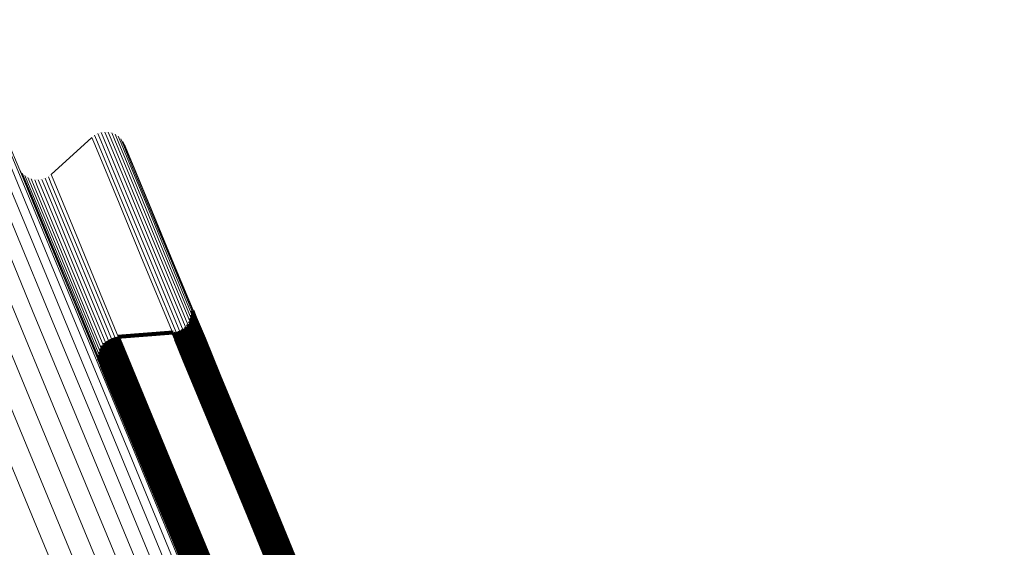
# Model space of a CAD drawing. Units: metres. Extents: x 0.181 to 0.396, y 0.639 to 1.055.
# Drawn here: x 0.237 to 0.263, y 1.041 to 1.055 of the extents above; entities that cross this region are included whole.
import ezdxf

# ---------------------------------------------------------------- set-up
doc = ezdxf.new("R2010")
doc.units = ezdxf.units.M
doc.linetypes.add('AUSGEZOGEN', pattern=[0])
doc.linetypes.add('VERDECKT2_S2', pattern=[0.036, 0.02, -0.016])
doc.layers.add('Standard', color=7, linetype='AUSGEZOGEN', lineweight=13)

msp = doc.modelspace()

# ---------------------------------------------------------------- linework, layer by layer
at = {"layer": 'Standard', "color": 7, "linetype": 'AUSGEZOGEN', "lineweight": 13, "transparency": 33554687}
for p, q in [((0.239399, 1.052211), (0.239399, 1.052211)), ((0.239399, 1.052211), (0.239399, 1.052211)), ((0.239494, 1.052215), (0.239494, 1.052215)), ((0.239494, 1.052215), (0.239494, 1.052215)), ((0.239588, 1.052202), (0.239588, 1.052202)), ((0.239588, 1.052202), (0.239588, 1.052202)), ((0.239102, 1.052075), (0.238022, 1.051087)), ((0.239102, 1.052075), (0.238022, 1.051087)), ((0.23914, 1.052103), (0.23914, 1.052103)), ((0.23914, 1.052103), (0.23914, 1.052103)), ((0.23922, 1.052154), (0.23922, 1.052154)), ((0.23922, 1.052154), (0.23922, 1.052154)), ((0.239307, 1.05219), (0.239307, 1.05219)), ((0.239307, 1.05219), (0.239307, 1.05219)), ((0.239678, 1.052174), (0.239678, 1.052174)), ((0.239678, 1.052174), (0.239678, 1.052174)), ((0.239762, 1.05213), (0.239762, 1.05213)), ((0.239762, 1.05213), (0.239762, 1.05213)), ((0.239837, 1.052072), (0.239837, 1.052072)), ((0.239837, 1.052072), (0.239837, 1.052072)), ((0.239901, 1.052003), (0.239901, 1.052003)), ((0.239901, 1.052003), (0.239901, 1.052003)), ((0.239952, 1.051923), (0.239952, 1.051923)), ((0.239952, 1.051923), (0.239952, 1.051923)), ((0.237223, 1.051159), (0.237223, 1.051159)), ((0.237223, 1.051159), (0.237223, 1.051159)), ((0.237287, 1.051089), (0.237287, 1.051089)), ((0.237287, 1.051089), (0.237287, 1.051089)), ((0.237362, 1.051032), (0.237362, 1.051032)), ((0.237362, 1.051032), (0.237362, 1.051032)), ((0.237446, 1.050988), (0.237446, 1.050988)), ((0.237446, 1.050988), (0.237446, 1.050988)), ((0.237536, 1.050959), (0.237536, 1.050959)), ((0.237536, 1.050959), (0.237536, 1.050959)), ((0.23763, 1.050947), (0.23763, 1.050947)), ((0.23763, 1.050947), (0.23763, 1.050947)), ((0.237724, 1.050951), (0.237724, 1.050951)), ((0.237724, 1.050951), (0.237724, 1.050951)), ((0.237817, 1.050971), (0.237817, 1.050971)), ((0.237817, 1.050971), (0.237817, 1.050971)), ((0.237904, 1.051008), (0.237904, 1.051008)), ((0.237904, 1.051008), (0.237904, 1.051008)), ((0.237984, 1.051058), (0.237984, 1.051058)), ((0.237984, 1.051058), (0.237984, 1.051058))]:
    msp.add_line(p, q, dxfattribs=at)
at = {"layer": 'Standard', "color": 253, "linetype": 'VERDECKT2_S2', "lineweight": 140, "transparency": 33554687}
for p, q in [((0.241743, 1.047599), (0.241743, 1.047599)), ((0.241743, 1.047599), (0.241743, 1.047599)), ((0.241763, 1.047509), (0.241763, 1.047509)), ((0.241763, 1.047509), (0.241763, 1.047509)), ((0.24173, 1.047235), (0.24173, 1.047235)), ((0.24173, 1.047235), (0.24173, 1.047235)), ((0.241747, 1.047278), (0.241823, 1.047095)), ((0.241747, 1.047278), (0.241823, 1.047095)), ((0.241757, 1.047324), (0.241757, 1.047324)), ((0.241757, 1.047324), (0.241757, 1.047324)), ((0.241766, 1.04737), (0.241842, 1.047186)), ((0.241766, 1.04737), (0.241842, 1.047186)), ((0.241768, 1.047416), (0.241768, 1.047416)), ((0.241768, 1.047416), (0.241768, 1.047416)), ((0.241769, 1.047463), (0.241845, 1.047279)), ((0.241769, 1.047463), (0.241845, 1.047279)), ((0.241845, 1.047279), (0.242078, 1.046717)), ((0.241845, 1.047279), (0.242078, 1.046717)), ((0.24149, 1.046961), (0.24149, 1.046961)), ((0.24149, 1.046961), (0.24149, 1.046961)), ((0.24153, 1.046984), (0.241606, 1.046801)), ((0.24153, 1.046984), (0.241606, 1.046801)), ((0.241567, 1.047013), (0.241567, 1.047013)), ((0.241567, 1.047013), (0.241567, 1.047013)), ((0.241603, 1.047042), (0.241679, 1.046859)), ((0.241603, 1.047042), (0.241679, 1.046859)), ((0.241633, 1.047077), (0.241633, 1.047077)), ((0.241633, 1.047077), (0.241633, 1.047077)), ((0.241664, 1.047112), (0.24174, 1.046929)), ((0.241664, 1.047112), (0.24174, 1.046929)), ((0.241688, 1.047152), (0.241688, 1.047152)), ((0.241688, 1.047152), (0.241688, 1.047152)), ((0.241713, 1.047192), (0.241789, 1.047009)), ((0.241713, 1.047192), (0.241789, 1.047009)), ((0.241789, 1.047009), (0.242021, 1.046447)), ((0.241789, 1.047009), (0.242021, 1.046447)), ((0.241823, 1.047095), (0.242056, 1.046533)), ((0.241823, 1.047095), (0.242056, 1.046533)), ((0.241842, 1.047186), (0.242075, 1.046624)), ((0.241842, 1.047186), (0.242075, 1.046624)), ((0.239569, 1.046701), (0.239569, 1.046701)), ((0.239569, 1.046701), (0.239569, 1.046701)), ((0.239609, 1.046724), (0.239685, 1.046541)), ((0.239609, 1.046724), (0.239685, 1.046541)), ((0.239653, 1.04674), (0.239653, 1.04674)), ((0.239653, 1.04674), (0.239653, 1.04674)), ((0.239697, 1.046755), (0.239773, 1.046572)), ((0.239697, 1.046755), (0.239773, 1.046572)), ((0.239743, 1.046763), (0.239743, 1.046763)), ((0.239743, 1.046763), (0.239743, 1.046763)), ((0.239789, 1.046771), (0.241269, 1.046892)), ((0.239789, 1.046771), (0.241269, 1.046892)), ((0.239789, 1.046771), (0.239865, 1.046587)), ((0.239789, 1.046771), (0.239865, 1.046587)), ((0.241269, 1.046892), (0.241345, 1.046709)), ((0.241269, 1.046892), (0.241345, 1.046709)), ((0.241315, 1.0469), (0.241315, 1.0469)), ((0.241315, 1.0469), (0.241315, 1.0469)), ((0.241345, 1.046709), (0.241578, 1.046147)), ((0.241345, 1.046709), (0.241578, 1.046147)), ((0.241361, 1.046907), (0.241437, 1.046724)), ((0.241361, 1.046907), (0.241437, 1.046724)), ((0.241405, 1.046923), (0.241405, 1.046923)), ((0.241405, 1.046923), (0.241405, 1.046923)), ((0.241437, 1.046724), (0.24167, 1.046163)), ((0.241437, 1.046724), (0.24167, 1.046163)), ((0.241449, 1.046938), (0.241525, 1.046755)), ((0.241449, 1.046938), (0.241525, 1.046755)), ((0.241525, 1.046755), (0.241757, 1.046194)), ((0.241525, 1.046755), (0.241757, 1.046194)), ((0.241606, 1.046801), (0.241839, 1.046239)), ((0.241606, 1.046801), (0.241839, 1.046239)), ((0.241679, 1.046859), (0.241911, 1.046298)), ((0.241679, 1.046859), (0.241911, 1.046298)), ((0.24174, 1.046929), (0.241973, 1.046368)), ((0.24174, 1.046929), (0.241973, 1.046368)), ((0.242078, 1.046717), (0.242475, 1.045758)), ((0.242078, 1.046717), (0.242475, 1.045758)), ((0.239346, 1.046471), (0.239422, 1.046287)), ((0.239346, 1.046471), (0.239422, 1.046287)), ((0.23937, 1.04651), (0.23937, 1.04651)), ((0.23937, 1.04651), (0.23937, 1.04651)), ((0.239394, 1.04655), (0.23947, 1.046367)), ((0.239394, 1.04655), (0.23947, 1.046367)), ((0.239425, 1.046585), (0.239425, 1.046585)), ((0.239425, 1.046585), (0.239425, 1.046585)), ((0.239456, 1.04662), (0.239532, 1.046437)), ((0.239456, 1.04662), (0.239532, 1.046437)), ((0.239492, 1.046649), (0.239492, 1.046649)), ((0.239492, 1.046649), (0.239492, 1.046649)), ((0.239528, 1.046679), (0.239604, 1.046495)), ((0.239528, 1.046679), (0.239604, 1.046495)), ((0.239532, 1.046437), (0.239765, 1.045874)), ((0.239532, 1.046437), (0.239765, 1.045874)), ((0.239604, 1.046495), (0.239837, 1.045933)), ((0.239604, 1.046495), (0.239837, 1.045933)), ((0.239685, 1.046541), (0.239918, 1.045978)), ((0.239685, 1.046541), (0.239918, 1.045978)), ((0.239773, 1.046572), (0.240006, 1.046009)), ((0.239773, 1.046572), (0.240006, 1.046009)), ((0.239865, 1.046587), (0.240098, 1.046025)), ((0.239865, 1.046587), (0.240098, 1.046025)), ((0.242021, 1.046447), (0.242418, 1.045489)), ((0.242021, 1.046447), (0.242418, 1.045489)), ((0.242056, 1.046533), (0.242453, 1.045575)), ((0.242056, 1.046533), (0.242453, 1.045575)), ((0.242075, 1.046624), (0.242472, 1.045666)), ((0.242075, 1.046624), (0.242472, 1.045666)), ((0.239289, 1.0462), (0.239365, 1.046017)), ((0.239289, 1.0462), (0.239365, 1.046017)), ((0.239291, 1.046246), (0.239291, 1.046246)), ((0.239291, 1.046246), (0.239291, 1.046246)), ((0.239292, 1.046293), (0.239368, 1.04611)), ((0.239292, 1.046293), (0.239368, 1.04611)), ((0.239302, 1.046338), (0.239302, 1.046338)), ((0.239302, 1.046338), (0.239302, 1.046338)), ((0.239312, 1.046384), (0.239387, 1.046201)), ((0.239312, 1.046384), (0.239387, 1.046201)), ((0.239329, 1.046427), (0.239329, 1.046427)), ((0.239329, 1.046427), (0.239329, 1.046427)), ((0.239387, 1.046201), (0.23962, 1.045639)), ((0.239387, 1.046201), (0.23962, 1.045639)), ((0.239422, 1.046287), (0.239655, 1.045725)), ((0.239422, 1.046287), (0.239655, 1.045725)), ((0.23947, 1.046367), (0.239703, 1.045804)), ((0.23947, 1.046367), (0.239703, 1.045804)), ((0.241757, 1.046194), (0.242154, 1.045237)), ((0.241757, 1.046194), (0.242154, 1.045237)), ((0.241839, 1.046239), (0.242235, 1.045282)), ((0.241839, 1.046239), (0.242235, 1.045282)), ((0.241911, 1.046298), (0.242308, 1.04534)), ((0.241911, 1.046298), (0.242308, 1.04534)), ((0.241973, 1.046368), (0.242369, 1.04541)), ((0.241973, 1.046368), (0.242369, 1.04541)), ((0.239296, 1.046154), (0.239296, 1.046154)), ((0.239296, 1.046154), (0.239296, 1.046154)), ((0.239316, 1.046063), (0.239316, 1.046063)), ((0.239316, 1.046063), (0.239316, 1.046063)), ((0.239365, 1.046017), (0.239598, 1.045455)), ((0.239365, 1.046017), (0.239598, 1.045455)), ((0.239368, 1.04611), (0.239601, 1.045548)), ((0.239368, 1.04611), (0.239601, 1.045548)), ((0.239837, 1.045933), (0.240235, 1.044973)), ((0.239837, 1.045933), (0.240235, 1.044973)), ((0.239918, 1.045978), (0.240316, 1.045018)), ((0.239918, 1.045978), (0.240316, 1.045018)), ((0.240006, 1.046009), (0.240404, 1.045049)), ((0.240006, 1.046009), (0.240404, 1.045049)), ((0.240098, 1.046025), (0.240496, 1.045065)), ((0.240098, 1.046025), (0.240496, 1.045065)), ((0.241578, 1.046147), (0.241974, 1.04519)), ((0.241578, 1.046147), (0.241974, 1.04519)), ((0.24167, 1.046163), (0.242066, 1.045206)), ((0.24167, 1.046163), (0.242066, 1.045206)), ((0.239655, 1.045725), (0.240052, 1.044766)), ((0.239655, 1.045725), (0.240052, 1.044766)), ((0.239703, 1.045804), (0.240101, 1.044845)), ((0.239703, 1.045804), (0.240101, 1.044845)), ((0.239765, 1.045874), (0.240162, 1.044914)), ((0.239765, 1.045874), (0.240162, 1.044914)), ((0.242472, 1.045666), (0.24304, 1.044294)), ((0.242472, 1.045666), (0.24304, 1.044294)), ((0.242475, 1.045758), (0.243044, 1.044386)), ((0.242475, 1.045758), (0.243044, 1.044386)), ((0.239598, 1.045455), (0.239995, 1.044497)), ((0.239598, 1.045455), (0.239995, 1.044497)), ((0.239601, 1.045548), (0.239998, 1.044589)), ((0.239601, 1.045548), (0.239998, 1.044589)), ((0.23962, 1.045639), (0.240017, 1.04468)), ((0.23962, 1.045639), (0.240017, 1.04468)), ((0.242369, 1.04541), (0.242937, 1.04404)), ((0.242369, 1.04541), (0.242937, 1.04404)), ((0.242418, 1.045489), (0.242986, 1.044118)), ((0.242418, 1.045489), (0.242986, 1.044118)), ((0.242453, 1.045575), (0.243021, 1.044204)), ((0.242453, 1.045575), (0.243021, 1.044204)), ((0.241974, 1.04519), (0.242542, 1.04382)), ((0.241974, 1.04519), (0.242542, 1.04382)), ((0.242066, 1.045206), (0.242633, 1.043836)), ((0.242066, 1.045206), (0.242633, 1.043836)), ((0.242154, 1.045237), (0.242721, 1.043867)), ((0.242154, 1.045237), (0.242721, 1.043867)), ((0.242235, 1.045282), (0.242803, 1.043912)), ((0.242235, 1.045282), (0.242803, 1.043912)), ((0.242308, 1.04534), (0.242875, 1.04397)), ((0.242308, 1.04534), (0.242875, 1.04397)), ((0.240162, 1.044914), (0.240731, 1.043542)), ((0.240162, 1.044914), (0.240731, 1.043542)), ((0.240235, 1.044973), (0.240803, 1.0436)), ((0.240235, 1.044973), (0.240803, 1.0436)), ((0.240316, 1.045018), (0.240885, 1.043645)), ((0.240316, 1.045018), (0.240885, 1.043645)), ((0.240404, 1.045049), (0.240973, 1.043676)), ((0.240404, 1.045049), (0.240973, 1.043676)), ((0.240496, 1.045065), (0.241064, 1.043692)), ((0.240496, 1.045065), (0.241064, 1.043692)), ((0.240017, 1.04468), (0.240586, 1.043308)), ((0.240017, 1.04468), (0.240586, 1.043308)), ((0.240052, 1.044766), (0.24062, 1.043393)), ((0.240052, 1.044766), (0.24062, 1.043393)), ((0.240101, 1.044845), (0.240669, 1.043472)), ((0.240101, 1.044845), (0.240669, 1.043472)), ((0.239995, 1.044497), (0.240562, 1.043126)), ((0.239995, 1.044497), (0.240562, 1.043126)), ((0.239998, 1.044589), (0.240566, 1.043218)), ((0.239998, 1.044589), (0.240566, 1.043218)), ((0.243044, 1.044386), (0.243789, 1.042586)), ((0.243044, 1.044386), (0.243789, 1.042586)), ((0.242986, 1.044118), (0.24373, 1.042321)), ((0.242986, 1.044118), (0.24373, 1.042321)), ((0.243021, 1.044204), (0.243765, 1.042406)), ((0.243021, 1.044204), (0.243765, 1.042406)), ((0.24304, 1.044294), (0.243785, 1.042495)), ((0.24304, 1.044294), (0.243785, 1.042495)), ((0.242542, 1.04382), (0.243286, 1.042024)), ((0.242542, 1.04382), (0.243286, 1.042024)), ((0.242633, 1.043836), (0.243378, 1.04204)), ((0.242633, 1.043836), (0.243378, 1.04204)), ((0.242721, 1.043867), (0.243465, 1.042071)), ((0.242721, 1.043867), (0.243465, 1.042071)), ((0.242803, 1.043912), (0.243547, 1.042116)), ((0.242803, 1.043912), (0.243547, 1.042116)), ((0.242875, 1.04397), (0.243619, 1.042174)), ((0.242875, 1.04397), (0.243619, 1.042174)), ((0.242937, 1.04404), (0.243681, 1.042243)), ((0.242937, 1.04404), (0.243681, 1.042243)), ((0.240803, 1.0436), (0.241549, 1.041799)), ((0.240803, 1.0436), (0.241549, 1.041799)), ((0.240885, 1.043645), (0.241631, 1.041844)), ((0.240885, 1.043645), (0.241631, 1.041844)), ((0.240973, 1.043676), (0.241719, 1.041875)), ((0.240973, 1.043676), (0.241719, 1.041875)), ((0.241064, 1.043692), (0.24181, 1.041891)), ((0.241064, 1.043692), (0.24181, 1.041891)), ((0.240586, 1.043308), (0.241331, 1.041509)), ((0.240586, 1.043308), (0.241331, 1.041509)), ((0.24062, 1.043393), (0.241366, 1.041594)), ((0.24062, 1.043393), (0.241366, 1.041594)), ((0.240669, 1.043472), (0.241415, 1.041672)), ((0.240669, 1.043472), (0.241415, 1.041672)), ((0.240731, 1.043542), (0.241477, 1.041741)), ((0.240731, 1.043542), (0.241477, 1.041741)), ((0.240562, 1.043126), (0.241307, 1.041329)), ((0.240562, 1.043126), (0.241307, 1.041329)), ((0.240566, 1.043218), (0.241311, 1.04142)), ((0.240566, 1.043218), (0.241311, 1.04142)), ((0.243789, 1.042586), (0.244716, 1.040348)), ((0.243789, 1.042586), (0.244716, 1.040348)), ((0.24373, 1.042321), (0.244656, 1.040085)), ((0.24373, 1.042321), (0.244656, 1.040085)), ((0.243765, 1.042406), (0.244692, 1.04017)), ((0.243765, 1.042406), (0.244692, 1.04017)), ((0.243785, 1.042495), (0.244712, 1.040258)), ((0.243785, 1.042495), (0.244712, 1.040258)), ((0.243286, 1.042024), (0.244211, 1.039789)), ((0.243286, 1.042024), (0.244211, 1.039789)), ((0.243378, 1.04204), (0.244303, 1.039805)), ((0.243378, 1.04204), (0.244303, 1.039805)), ((0.243465, 1.042071), (0.244391, 1.039836)), ((0.243465, 1.042071), (0.244391, 1.039836)), ((0.243547, 1.042116), (0.244472, 1.039882)), ((0.243547, 1.042116), (0.244472, 1.039882)), ((0.243619, 1.042174), (0.244545, 1.039939)), ((0.243619, 1.042174), (0.244545, 1.039939)), ((0.243681, 1.042243), (0.244607, 1.040008)), ((0.243681, 1.042243), (0.244607, 1.040008)), ((0.241477, 1.041741), (0.242404, 1.039502)), ((0.241477, 1.041741), (0.242404, 1.039502)), ((0.241549, 1.041799), (0.242477, 1.039559)), ((0.241549, 1.041799), (0.242477, 1.039559)), ((0.241631, 1.041844), (0.242559, 1.039604)), ((0.241631, 1.041844), (0.242559, 1.039604)), ((0.241719, 1.041875), (0.242646, 1.039635)), ((0.241719, 1.041875), (0.242646, 1.039635)), ((0.24181, 1.041891), (0.242738, 1.039652)), ((0.24181, 1.041891), (0.242738, 1.039652)), ((0.241331, 1.041509), (0.242258, 1.039271)), ((0.241331, 1.041509), (0.242258, 1.039271)), ((0.241366, 1.041594), (0.242293, 1.039356)), ((0.241366, 1.041594), (0.242293, 1.039356)), ((0.241415, 1.041672), (0.242342, 1.039433)), ((0.241415, 1.041672), (0.242342, 1.039433)), ((0.241307, 1.041329), (0.242233, 1.039093)), ((0.241307, 1.041329), (0.242233, 1.039093)), ((0.241311, 1.04142), (0.242237, 1.039183)), ((0.241311, 1.04142), (0.242237, 1.039183))]:
    msp.add_line(p, q, dxfattribs=at)
at = {"layer": 'Standard', "color": 7, "linetype": 'AUSGEZOGEN', "lineweight": 13, "transparency": 33554687}
for points in [[(0.232087, 1.055109), (0.232167, 1.054916), (0.232412, 1.054324), (0.232831, 1.053313), (0.23343, 1.051866), (0.234216, 1.04997), (0.235193, 1.047611), (0.236366, 1.04478), (0.237737, 1.04147), (0.239307, 1.037679), (0.241076, 1.033407), (0.243043, 1.02866), (0.245203, 1.023444), (0.247552, 1.017773), (0.250083, 1.011664), (0.252787, 1.005135), (0.255655, 0.998212), (0.258675, 0.99092), (0.261835, 0.983291), (0.265122, 0.975356), (0.268521, 0.96715), (0.272017, 0.958709), (0.275595, 0.950071), (0.279239, 0.941274)], [(0.232087, 1.055109), (0.232167, 1.054916), (0.232412, 1.054324), (0.232831, 1.053313), (0.23343, 1.051866), (0.234216, 1.04997), (0.235193, 1.047611), (0.236366, 1.04478), (0.237737, 1.04147), (0.239307, 1.037679), (0.241076, 1.033407), (0.243043, 1.02866), (0.245203, 1.023444), (0.247552, 1.017773), (0.250083, 1.011664), (0.252787, 1.005135), (0.255655, 0.998212), (0.258675, 0.99092), (0.261835, 0.983291), (0.265122, 0.975356), (0.268521, 0.96715), (0.272017, 0.958709), (0.275595, 0.950071), (0.279239, 0.941274)], [(0.232678, 1.055202), (0.232758, 1.055009), (0.233003, 1.054417), (0.233422, 1.053407), (0.23402, 1.051961), (0.234805, 1.050066), (0.235782, 1.047708), (0.236954, 1.044879), (0.238324, 1.041572), (0.239893, 1.037783), (0.241661, 1.033515), (0.243626, 1.02877), (0.245785, 1.023558), (0.248133, 1.017891), (0.250662, 1.011785), (0.253364, 1.005261), (0.25623, 0.998342), (0.259248, 0.991056), (0.262406, 0.983431), (0.265691, 0.975502), (0.269087, 0.967301), (0.272581, 0.958867), (0.276157, 0.950234), (0.279798, 0.941443)], [(0.232678, 1.055202), (0.232758, 1.055009), (0.233003, 1.054417), (0.233422, 1.053407), (0.23402, 1.051961), (0.234805, 1.050066), (0.235782, 1.047708), (0.236954, 1.044879), (0.238324, 1.041572), (0.239893, 1.037783), (0.241661, 1.033515), (0.243626, 1.02877), (0.245785, 1.023558), (0.248133, 1.017891), (0.250662, 1.011785), (0.253364, 1.005261), (0.25623, 0.998342), (0.259248, 0.991056), (0.262406, 0.983431), (0.265691, 0.975502), (0.269087, 0.967301), (0.272581, 0.958867), (0.276157, 0.950234), (0.279798, 0.941443)], [(0.233276, 1.055201), (0.233356, 1.055009), (0.233601, 1.054417), (0.234019, 1.053408), (0.234617, 1.051964), (0.235401, 1.050071), (0.236376, 1.047716), (0.237547, 1.04489), (0.238916, 1.041586), (0.240483, 1.037802), (0.242249, 1.033538), (0.244212, 1.028798), (0.246369, 1.023592), (0.248714, 1.017931), (0.25124, 1.011832), (0.253939, 1.005315), (0.256802, 0.998404), (0.259817, 0.991125), (0.262972, 0.983509), (0.266253, 0.975588), (0.269646, 0.967397), (0.273136, 0.958971), (0.276707, 0.950348), (0.280345, 0.941566)], [(0.233276, 1.055201), (0.233356, 1.055009), (0.233601, 1.054417), (0.234019, 1.053408), (0.234617, 1.051964), (0.235401, 1.050071), (0.236376, 1.047716), (0.237547, 1.04489), (0.238916, 1.041586), (0.240483, 1.037802), (0.242249, 1.033538), (0.244212, 1.028798), (0.246369, 1.023592), (0.248714, 1.017931), (0.25124, 1.011832), (0.253939, 1.005315), (0.256802, 0.998404), (0.259817, 0.991125), (0.262972, 0.983509), (0.266253, 0.975588), (0.269646, 0.967397), (0.273136, 0.958971), (0.276707, 0.950348), (0.280345, 0.941566)], [(0.233866, 1.055107), (0.233946, 1.054915), (0.234191, 1.054324), (0.234608, 1.053316), (0.235205, 1.051875), (0.235988, 1.049984), (0.236962, 1.047633), (0.238131, 1.044811), (0.239498, 1.041512), (0.241063, 1.037733), (0.242827, 1.033476), (0.244787, 1.028743), (0.24694, 1.023545), (0.249281, 1.017892), (0.251804, 1.011802), (0.254499, 1.005295), (0.257358, 0.998394), (0.260368, 0.991127), (0.263518, 0.983522), (0.266794, 0.975613), (0.270182, 0.967433), (0.273667, 0.95902), (0.277233, 0.95041), (0.280865, 0.941642)], [(0.233866, 1.055107), (0.233946, 1.054915), (0.234191, 1.054324), (0.234608, 1.053316), (0.235205, 1.051875), (0.235988, 1.049984), (0.236962, 1.047633), (0.238131, 1.044811), (0.239498, 1.041512), (0.241063, 1.037733), (0.242827, 1.033476), (0.244787, 1.028743), (0.24694, 1.023545), (0.249281, 1.017892), (0.251804, 1.011802), (0.254499, 1.005295), (0.257358, 0.998394), (0.260368, 0.991127), (0.263518, 0.983522), (0.266794, 0.975613), (0.270182, 0.967433), (0.273667, 0.95902), (0.277233, 0.95041), (0.280865, 0.941642)], [(0.234435, 1.054922), (0.234515, 1.05473), (0.234759, 1.05414), (0.235176, 1.053134), (0.235772, 1.051695), (0.236553, 1.049808), (0.237525, 1.047461), (0.238692, 1.044645), (0.240056, 1.041352), (0.241618, 1.03758), (0.243379, 1.03333), (0.245335, 1.028607), (0.247484, 1.023418), (0.249821, 1.017776), (0.252339, 1.011698), (0.25503, 1.005202), (0.257883, 0.998314), (0.260888, 0.99106), (0.264032, 0.983469), (0.267302, 0.975575), (0.270683, 0.967411), (0.274162, 0.959013), (0.277721, 0.950419), (0.281347, 0.941667)], [(0.234435, 1.054922), (0.234515, 1.05473), (0.234759, 1.05414), (0.235176, 1.053134), (0.235772, 1.051695), (0.236553, 1.049808), (0.237525, 1.047461), (0.238692, 1.044645), (0.240056, 1.041352), (0.241618, 1.03758), (0.243379, 1.03333), (0.245335, 1.028607), (0.247484, 1.023418), (0.249821, 1.017776), (0.252339, 1.011698), (0.25503, 1.005202), (0.257883, 0.998314), (0.260888, 0.99106), (0.264032, 0.983469), (0.267302, 0.975575), (0.270683, 0.967411), (0.274162, 0.959013), (0.277721, 0.950419), (0.281347, 0.941667)], [(0.234968, 1.05465), (0.235047, 1.054458), (0.235291, 1.05387), (0.235707, 1.052866), (0.236301, 1.05143), (0.237081, 1.049548), (0.238051, 1.047206), (0.239215, 1.044395), (0.240576, 1.041109), (0.242135, 1.037346), (0.243892, 1.033105), (0.245844, 1.028392), (0.247989, 1.023214), (0.250321, 1.017585), (0.252833, 1.01152), (0.255517, 1.005039), (0.258364, 0.998165), (0.261363, 0.990927), (0.2645, 0.983353), (0.267763, 0.975475), (0.271137, 0.967329), (0.274608, 0.95895), (0.27816, 0.950375), (0.281778, 0.941641)], [(0.234968, 1.05465), (0.235047, 1.054458), (0.235291, 1.05387), (0.235707, 1.052866), (0.236301, 1.05143), (0.237081, 1.049548), (0.238051, 1.047206), (0.239215, 1.044395), (0.240576, 1.041109), (0.242135, 1.037346), (0.243892, 1.033105), (0.245844, 1.028392), (0.247989, 1.023214), (0.250321, 1.017585), (0.252833, 1.01152), (0.255517, 1.005039), (0.258364, 0.998165), (0.261363, 0.990927), (0.2645, 0.983353), (0.267763, 0.975475), (0.271137, 0.967329), (0.274608, 0.95895), (0.27816, 0.950375), (0.281778, 0.941641)], [(0.235451, 1.054298), (0.235531, 1.054107), (0.235774, 1.05352), (0.236188, 1.052519), (0.236782, 1.051086), (0.23756, 1.049208), (0.238527, 1.046872), (0.239689, 1.044068), (0.241046, 1.040791), (0.242601, 1.037036), (0.244354, 1.032806), (0.246301, 1.028104), (0.248441, 1.022939), (0.250767, 1.017324), (0.253273, 1.011273), (0.255951, 1.004808), (0.258791, 0.997952), (0.261782, 0.990731), (0.264911, 0.983175), (0.268166, 0.975317), (0.271532, 0.967191), (0.274995, 0.958832), (0.278538, 0.950278), (0.282147, 0.941565)], [(0.235451, 1.054298), (0.235531, 1.054107), (0.235774, 1.05352), (0.236188, 1.052519), (0.236782, 1.051086), (0.23756, 1.049208), (0.238527, 1.046872), (0.239689, 1.044068), (0.241046, 1.040791), (0.242601, 1.037036), (0.244354, 1.032806), (0.246301, 1.028104), (0.248441, 1.022939), (0.250767, 1.017324), (0.253273, 1.011273), (0.255951, 1.004808), (0.258791, 0.997952), (0.261782, 0.990731), (0.264911, 0.983175), (0.268166, 0.975317), (0.271532, 0.967191), (0.274995, 0.958832), (0.278538, 0.950278), (0.282147, 0.941565)], [(0.235874, 1.053875), (0.235953, 1.053684), (0.236196, 1.053099), (0.236609, 1.0521), (0.237201, 1.050672), (0.237977, 1.048799), (0.238942, 1.046469), (0.2401, 1.043672), (0.241454, 1.040404), (0.243005, 1.036659), (0.244753, 1.03244), (0.246695, 1.027751), (0.248829, 1.022599), (0.251149, 1.016999), (0.253648, 1.010964), (0.256319, 1.004516), (0.259152, 0.997678), (0.262135, 0.990476), (0.265256, 0.982941), (0.268502, 0.975104), (0.271859, 0.966999), (0.275313, 0.958662), (0.278846, 0.950131), (0.282446, 0.941442)], [(0.235874, 1.053875), (0.235953, 1.053684), (0.236196, 1.053099), (0.236609, 1.0521), (0.237201, 1.050672), (0.237977, 1.048799), (0.238942, 1.046469), (0.2401, 1.043672), (0.241454, 1.040404), (0.243005, 1.036659), (0.244753, 1.03244), (0.246695, 1.027751), (0.248829, 1.022599), (0.251149, 1.016999), (0.253648, 1.010964), (0.256319, 1.004516), (0.259152, 0.997678), (0.262135, 0.990476), (0.265256, 0.982941), (0.268502, 0.975104), (0.271859, 0.966999), (0.275313, 0.958662), (0.278846, 0.950131), (0.282446, 0.941442)], [(0.236226, 1.053391), (0.236304, 1.053201), (0.236546, 1.052617), (0.236959, 1.051621), (0.237549, 1.050197), (0.238322, 1.048329), (0.239285, 1.046005), (0.24044, 1.043217), (0.24179, 1.039957), (0.243337, 1.036224), (0.245079, 1.032016), (0.247016, 1.02734), (0.249144, 1.022203), (0.251457, 1.016618), (0.25395, 1.0106), (0.256613, 1.00417), (0.259438, 0.997351), (0.262413, 0.99017), (0.265525, 0.982656), (0.268762, 0.97484), (0.27211, 0.966758), (0.275553, 0.958445), (0.279077, 0.949937), (0.282667, 0.941272)], [(0.236226, 1.053391), (0.236304, 1.053201), (0.236546, 1.052617), (0.236959, 1.051621), (0.237549, 1.050197), (0.238322, 1.048329), (0.239285, 1.046005), (0.24044, 1.043217), (0.24179, 1.039957), (0.243337, 1.036224), (0.245079, 1.032016), (0.247016, 1.02734), (0.249144, 1.022203), (0.251457, 1.016618), (0.25395, 1.0106), (0.256613, 1.00417), (0.259438, 0.997351), (0.262413, 0.99017), (0.265525, 0.982656), (0.268762, 0.97484), (0.27211, 0.966758), (0.275553, 0.958445), (0.279077, 0.949937), (0.282667, 0.941272)], [(0.236497, 1.052858), (0.236576, 1.052668), (0.236817, 1.052086), (0.237228, 1.051093), (0.237816, 1.049673), (0.238588, 1.047811), (0.239547, 1.045494), (0.240699, 1.042713), (0.242045, 1.039463), (0.243588, 1.03574), (0.245325, 1.031545), (0.247257, 1.026882), (0.249378, 1.02176), (0.251685, 1.016191), (0.25417, 1.010191), (0.256826, 1.003779), (0.259643, 0.99698), (0.262609, 0.989819), (0.265712, 0.982326), (0.26894, 0.974534), (0.272278, 0.966475), (0.275712, 0.958185), (0.279226, 0.949702), (0.282804, 0.941062)], [(0.236497, 1.052858), (0.236576, 1.052668), (0.236817, 1.052086), (0.237228, 1.051093), (0.237816, 1.049673), (0.238588, 1.047811), (0.239547, 1.045494), (0.240699, 1.042713), (0.242045, 1.039463), (0.243588, 1.03574), (0.245325, 1.031545), (0.247257, 1.026882), (0.249378, 1.02176), (0.251685, 1.016191), (0.25417, 1.010191), (0.256826, 1.003779), (0.259643, 0.99698), (0.262609, 0.989819), (0.265712, 0.982326), (0.26894, 0.974534), (0.272278, 0.966475), (0.275712, 0.958185), (0.279226, 0.949702), (0.282804, 0.941062)], [(0.239352, 1.052205), (0.23943, 1.052016), (0.239669, 1.051439), (0.240077, 1.050454), (0.240661, 1.049046), (0.241426, 1.047198), (0.242378, 1.044901), (0.24352, 1.042143), (0.244855, 1.03892), (0.246385, 1.035227), (0.248108, 1.031066), (0.250024, 1.026442), (0.252128, 1.021362), (0.254416, 1.015839), (0.256881, 1.009888), (0.259514, 1.003529), (0.262308, 0.996785), (0.265249, 0.989683), (0.268328, 0.982252), (0.271529, 0.974523), (0.27484, 0.966531), (0.278245, 0.95831), (0.28173, 0.949896), (0.285279, 0.941327)], [(0.239352, 1.052205), (0.23943, 1.052016), (0.239669, 1.051439), (0.240077, 1.050454), (0.240661, 1.049046), (0.241426, 1.047198), (0.242378, 1.044901), (0.24352, 1.042143), (0.244855, 1.03892), (0.246385, 1.035227), (0.248108, 1.031066), (0.250024, 1.026442), (0.252128, 1.021362), (0.254416, 1.015839), (0.256881, 1.009888), (0.259514, 1.003529), (0.262308, 0.996785), (0.265249, 0.989683), (0.268328, 0.982252), (0.271529, 0.974523), (0.27484, 0.966531), (0.278245, 0.95831), (0.28173, 0.949896), (0.285279, 0.941327)], [(0.239447, 1.052217), (0.239524, 1.052029), (0.239763, 1.051452), (0.240171, 1.050467), (0.240755, 1.049058), (0.24152, 1.047211), (0.242471, 1.044914), (0.243614, 1.042157), (0.244949, 1.038933), (0.246478, 1.035242), (0.248201, 1.031081), (0.250116, 1.026457), (0.25222, 1.021378), (0.254508, 1.015855), (0.256973, 1.009905), (0.259606, 1.003547), (0.262399, 0.996804), (0.26534, 0.989703), (0.268418, 0.982273), (0.271619, 0.974545), (0.274929, 0.966554), (0.278334, 0.958333), (0.281819, 0.949921), (0.285368, 0.941353)], [(0.239447, 1.052217), (0.239524, 1.052029), (0.239763, 1.051452), (0.240171, 1.050467), (0.240755, 1.049058), (0.24152, 1.047211), (0.242471, 1.044914), (0.243614, 1.042157), (0.244949, 1.038933), (0.246478, 1.035242), (0.248201, 1.031081), (0.250116, 1.026457), (0.25222, 1.021378), (0.254508, 1.015855), (0.256973, 1.009905), (0.259606, 1.003547), (0.262399, 0.996804), (0.26534, 0.989703), (0.268418, 0.982273), (0.271619, 0.974545), (0.274929, 0.966554), (0.278334, 0.958333), (0.281819, 0.949921), (0.285368, 0.941353)], [(0.239541, 1.052213), (0.239619, 1.052025), (0.239858, 1.051447), (0.240266, 1.050463), (0.240849, 1.049055), (0.241614, 1.047208), (0.242566, 1.044911), (0.243708, 1.042154), (0.245042, 1.038932), (0.246571, 1.035241), (0.248294, 1.031081), (0.250209, 1.026458), (0.252313, 1.02138), (0.2546, 1.015858), (0.257064, 1.009909), (0.259697, 1.003552), (0.262489, 0.996811), (0.26543, 0.989711), (0.268507, 0.982282), (0.271708, 0.974556), (0.275017, 0.966566), (0.278422, 0.958347), (0.281905, 0.949937), (0.285454, 0.941371)], [(0.239541, 1.052213), (0.239619, 1.052025), (0.239858, 1.051447), (0.240266, 1.050463), (0.240849, 1.049055), (0.241614, 1.047208), (0.242566, 1.044911), (0.243708, 1.042154), (0.245042, 1.038932), (0.246571, 1.035241), (0.248294, 1.031081), (0.250209, 1.026458), (0.252313, 1.02138), (0.2546, 1.015858), (0.257064, 1.009909), (0.259697, 1.003552), (0.262489, 0.996811), (0.26543, 0.989711), (0.268507, 0.982282), (0.271708, 0.974556), (0.275017, 0.966566), (0.278422, 0.958347), (0.281905, 0.949937), (0.285454, 0.941371)], [(0.239102, 1.052075), (0.23918, 1.051886), (0.239419, 1.051309), (0.239827, 1.050325), (0.24041, 1.048916), (0.241175, 1.047069), (0.242127, 1.044772), (0.243269, 1.042014), (0.244604, 1.038791), (0.246133, 1.035099), (0.247857, 1.030939), (0.249772, 1.026315), (0.251876, 1.021236), (0.254164, 1.015713), (0.256628, 1.009763), (0.259262, 1.003405), (0.262055, 0.996662), (0.264996, 0.989561), (0.268074, 0.982131), (0.271275, 0.974403), (0.274585, 0.966411), (0.27799, 0.958191), (0.281475, 0.949778), (0.285023, 0.941211)], [(0.239102, 1.052075), (0.23918, 1.051886), (0.239419, 1.051309), (0.239827, 1.050325), (0.24041, 1.048916), (0.241175, 1.047069), (0.242127, 1.044772), (0.243269, 1.042014), (0.244604, 1.038791), (0.246133, 1.035099), (0.247857, 1.030939), (0.249772, 1.026315), (0.251876, 1.021236), (0.254164, 1.015713), (0.256628, 1.009763), (0.259262, 1.003405), (0.262055, 0.996662), (0.264996, 0.989561), (0.268074, 0.982131), (0.271275, 0.974403), (0.274585, 0.966411), (0.27799, 0.958191), (0.281475, 0.949778), (0.285023, 0.941211)], [(0.239177, 1.052132), (0.239255, 1.051944), (0.239495, 1.051367), (0.239902, 1.050382), (0.240486, 1.048974), (0.241251, 1.047126), (0.242203, 1.044828), (0.243345, 1.042071), (0.24468, 1.038847), (0.24621, 1.035155), (0.247933, 1.030994), (0.249849, 1.02637), (0.251953, 1.02129), (0.254241, 1.015766), (0.256706, 1.009815), (0.25934, 1.003457), (0.262133, 0.996713), (0.265075, 0.989611), (0.268153, 0.98218), (0.271354, 0.974451), (0.274665, 0.966459), (0.27807, 0.958237), (0.281555, 0.949824), (0.285104, 0.941255)], [(0.239177, 1.052132), (0.239255, 1.051944), (0.239495, 1.051367), (0.239902, 1.050382), (0.240486, 1.048974), (0.241251, 1.047126), (0.242203, 1.044828), (0.243345, 1.042071), (0.24468, 1.038847), (0.24621, 1.035155), (0.247933, 1.030994), (0.249849, 1.02637), (0.251953, 1.02129), (0.254241, 1.015766), (0.256706, 1.009815), (0.25934, 1.003457), (0.262133, 0.996713), (0.265075, 0.989611), (0.268153, 0.98218), (0.271354, 0.974451), (0.274665, 0.966459), (0.27807, 0.958237), (0.281555, 0.949824), (0.285104, 0.941255)], [(0.239262, 1.052176), (0.23934, 1.051988), (0.239579, 1.051411), (0.239987, 1.050426), (0.24057, 1.049017), (0.241335, 1.04717), (0.242287, 1.044872), (0.243429, 1.042114), (0.244765, 1.038891), (0.246294, 1.035198), (0.248018, 1.031037), (0.249933, 1.026412), (0.252038, 1.021332), (0.254326, 1.015809), (0.256791, 1.009858), (0.259425, 1.003498), (0.262218, 0.996755), (0.26516, 0.989652), (0.268238, 0.982221), (0.27144, 0.974492), (0.27475, 0.966499), (0.278156, 0.958277), (0.281641, 0.949864), (0.28519, 0.941294)], [(0.239262, 1.052176), (0.23934, 1.051988), (0.239579, 1.051411), (0.239987, 1.050426), (0.24057, 1.049017), (0.241335, 1.04717), (0.242287, 1.044872), (0.243429, 1.042114), (0.244765, 1.038891), (0.246294, 1.035198), (0.248018, 1.031037), (0.249933, 1.026412), (0.252038, 1.021332), (0.254326, 1.015809), (0.256791, 1.009858), (0.259425, 1.003498), (0.262218, 0.996755), (0.26516, 0.989652), (0.268238, 0.982221), (0.27144, 0.974492), (0.27475, 0.966499), (0.278156, 0.958277), (0.281641, 0.949864), (0.28519, 0.941294)], [(0.239634, 1.052192), (0.239712, 1.052004), (0.239951, 1.051427), (0.240359, 1.050443), (0.240942, 1.049035), (0.241706, 1.047189), (0.242658, 1.044892), (0.243799, 1.042137), (0.245134, 1.038915), (0.246662, 1.035225), (0.248385, 1.031066), (0.250299, 1.026445), (0.252402, 1.021367), (0.254689, 1.015847), (0.257152, 1.0099), (0.259784, 1.003545), (0.262576, 0.996805), (0.265516, 0.989707), (0.268592, 0.98228), (0.271792, 0.974556), (0.275101, 0.966568), (0.278504, 0.958352), (0.281987, 0.949943), (0.285534, 0.941379)], [(0.239634, 1.052192), (0.239712, 1.052004), (0.239951, 1.051427), (0.240359, 1.050443), (0.240942, 1.049035), (0.241706, 1.047189), (0.242658, 1.044892), (0.243799, 1.042137), (0.245134, 1.038915), (0.246662, 1.035225), (0.248385, 1.031066), (0.250299, 1.026445), (0.252402, 1.021367), (0.254689, 1.015847), (0.257152, 1.0099), (0.259784, 1.003545), (0.262576, 0.996805), (0.265516, 0.989707), (0.268592, 0.98228), (0.271792, 0.974556), (0.275101, 0.966568), (0.278504, 0.958352), (0.281987, 0.949943), (0.285534, 0.941379)], [(0.239722, 1.052156), (0.2398, 1.051968), (0.240038, 1.051391), (0.240446, 1.050407), (0.241029, 1.049), (0.241793, 1.047154), (0.242744, 1.044859), (0.243886, 1.042103), (0.24522, 1.038883), (0.246748, 1.035194), (0.248469, 1.031037), (0.250383, 1.026417), (0.252485, 1.021341), (0.254771, 1.015823), (0.257234, 1.009877), (0.259865, 1.003524), (0.262656, 0.996787), (0.265595, 0.989691), (0.268671, 0.982267), (0.271869, 0.974545), (0.275177, 0.96656), (0.278579, 0.958346), (0.282061, 0.94994), (0.285607, 0.941379)], [(0.239722, 1.052156), (0.2398, 1.051968), (0.240038, 1.051391), (0.240446, 1.050407), (0.241029, 1.049), (0.241793, 1.047154), (0.242744, 1.044859), (0.243886, 1.042103), (0.24522, 1.038883), (0.246748, 1.035194), (0.248469, 1.031037), (0.250383, 1.026417), (0.252485, 1.021341), (0.254771, 1.015823), (0.257234, 1.009877), (0.259865, 1.003524), (0.262656, 0.996787), (0.265595, 0.989691), (0.268671, 0.982267), (0.271869, 0.974545), (0.275177, 0.96656), (0.278579, 0.958346), (0.282061, 0.94994), (0.285607, 0.941379)], [(0.239802, 1.052105), (0.23988, 1.051917), (0.240118, 1.05134), (0.240526, 1.050357), (0.241109, 1.04895), (0.241873, 1.047105), (0.242823, 1.04481), (0.243964, 1.042056), (0.245298, 1.038837), (0.246825, 1.035149), (0.248546, 1.030994), (0.250459, 1.026375), (0.252561, 1.021302), (0.254846, 1.015786), (0.257307, 1.009842), (0.259938, 1.003492), (0.262728, 0.996757), (0.265665, 0.989664), (0.26874, 0.982243), (0.271937, 0.974524), (0.275243, 0.966542), (0.278644, 0.958331), (0.282125, 0.949928), (0.285669, 0.94137)], [(0.239802, 1.052105), (0.23988, 1.051917), (0.240118, 1.05134), (0.240526, 1.050357), (0.241109, 1.04895), (0.241873, 1.047105), (0.242823, 1.04481), (0.243964, 1.042056), (0.245298, 1.038837), (0.246825, 1.035149), (0.248546, 1.030994), (0.250459, 1.026375), (0.252561, 1.021302), (0.254846, 1.015786), (0.257307, 1.009842), (0.259938, 1.003492), (0.262728, 0.996757), (0.265665, 0.989664), (0.26874, 0.982243), (0.271937, 0.974524), (0.275243, 0.966542), (0.278644, 0.958331), (0.282125, 0.949928), (0.285669, 0.94137)], [(0.239872, 1.05204), (0.23995, 1.051853), (0.240188, 1.051276), (0.240595, 1.050293), (0.241178, 1.048887), (0.241942, 1.047043), (0.242892, 1.044749), (0.244032, 1.041996), (0.245365, 1.038778), (0.246892, 1.035092), (0.248612, 1.030939), (0.250525, 1.026322), (0.252625, 1.021251), (0.254909, 1.015737), (0.25737, 1.009796), (0.259999, 1.003448), (0.262788, 0.996716), (0.265725, 0.989626), (0.268797, 0.982208), (0.271993, 0.974492), (0.275298, 0.966513), (0.278698, 0.958306), (0.282177, 0.949907), (0.28572, 0.941353)], [(0.239872, 1.05204), (0.23995, 1.051853), (0.240188, 1.051276), (0.240595, 1.050293), (0.241178, 1.048887), (0.241942, 1.047043), (0.242892, 1.044749), (0.244032, 1.041996), (0.245365, 1.038778), (0.246892, 1.035092), (0.248612, 1.030939), (0.250525, 1.026322), (0.252625, 1.021251), (0.254909, 1.015737), (0.25737, 1.009796), (0.259999, 1.003448), (0.262788, 0.996716), (0.265725, 0.989626), (0.268797, 0.982208), (0.271993, 0.974492), (0.275298, 0.966513), (0.278698, 0.958306), (0.282177, 0.949907), (0.28572, 0.941353)], [(0.23993, 1.051965), (0.240007, 1.051777), (0.240246, 1.051201), (0.240653, 1.050219), (0.241235, 1.048813), (0.241999, 1.04697), (0.242948, 1.044677), (0.244088, 1.041925), (0.24542, 1.038709), (0.246947, 1.035024), (0.248666, 1.030873), (0.250578, 1.026258), (0.252677, 1.021189), (0.25496, 1.015678), (0.25742, 1.00974), (0.260048, 1.003395), (0.262835, 0.996666), (0.265771, 0.989579), (0.268842, 0.982164), (0.272037, 0.974452), (0.27534, 0.966476), (0.278738, 0.958273), (0.282216, 0.949878), (0.285757, 0.941327)], [(0.23993, 1.051965), (0.240007, 1.051777), (0.240246, 1.051201), (0.240653, 1.050219), (0.241235, 1.048813), (0.241999, 1.04697), (0.242948, 1.044677), (0.244088, 1.041925), (0.24542, 1.038709), (0.246947, 1.035024), (0.248666, 1.030873), (0.250578, 1.026258), (0.252677, 1.021189), (0.25496, 1.015678), (0.25742, 1.00974), (0.260048, 1.003395), (0.262835, 0.996666), (0.265771, 0.989579), (0.268842, 0.982164), (0.272037, 0.974452), (0.27534, 0.966476), (0.278738, 0.958273), (0.282216, 0.949878), (0.285757, 0.941327)], [(0.239973, 1.051881), (0.240051, 1.051693), (0.24029, 1.051117), (0.240696, 1.050135), (0.241278, 1.04873), (0.242042, 1.046888), (0.242991, 1.044596), (0.24413, 1.041846), (0.245462, 1.038631), (0.246987, 1.034948), (0.248706, 1.030798), (0.250617, 1.026186), (0.252715, 1.021119), (0.254997, 1.01561), (0.257456, 1.009675), (0.260083, 1.003333), (0.262869, 0.996607), (0.265803, 0.989524), (0.268873, 0.982112), (0.272066, 0.974403), (0.275368, 0.966432), (0.278764, 0.958232), (0.28224, 0.949841), (0.28578, 0.941294)], [(0.239973, 1.051881), (0.240051, 1.051693), (0.24029, 1.051117), (0.240696, 1.050135), (0.241278, 1.04873), (0.242042, 1.046888), (0.242991, 1.044596), (0.24413, 1.041846), (0.245462, 1.038631), (0.246987, 1.034948), (0.248706, 1.030798), (0.250617, 1.026186), (0.252715, 1.021119), (0.254997, 1.01561), (0.257456, 1.009675), (0.260083, 1.003333), (0.262869, 0.996607), (0.265803, 0.989524), (0.268873, 0.982112), (0.272066, 0.974403), (0.275368, 0.966432), (0.278764, 0.958232), (0.28224, 0.949841), (0.28578, 0.941294)], [(0.237194, 1.051197), (0.237272, 1.051009), (0.237511, 1.050432), (0.237919, 1.049447), (0.238502, 1.04804), (0.239267, 1.046193), (0.240218, 1.043897), (0.24136, 1.041141), (0.242694, 1.037919), (0.244223, 1.034228), (0.245945, 1.030069), (0.24786, 1.025447), (0.249963, 1.02037), (0.25225, 1.014849), (0.254713, 1.008902), (0.257346, 1.002546), (0.260138, 0.995806), (0.263078, 0.988708), (0.266154, 0.98128), (0.269354, 0.973556), (0.272663, 0.965567), (0.276067, 0.95735), (0.27955, 0.948941), (0.283097, 0.940376)], [(0.237194, 1.051197), (0.237272, 1.051009), (0.237511, 1.050432), (0.237919, 1.049447), (0.238502, 1.04804), (0.239267, 1.046193), (0.240218, 1.043897), (0.24136, 1.041141), (0.242694, 1.037919), (0.244223, 1.034228), (0.245945, 1.030069), (0.24786, 1.025447), (0.249963, 1.02037), (0.25225, 1.014849), (0.254713, 1.008902), (0.257346, 1.002546), (0.260138, 0.995806), (0.263078, 0.988708), (0.266154, 0.98128), (0.269354, 0.973556), (0.272663, 0.965567), (0.276067, 0.95735), (0.27955, 0.948941), (0.283097, 0.940376)], [(0.237252, 1.051121), (0.23733, 1.050933), (0.237569, 1.050357), (0.237976, 1.049373), (0.238559, 1.047966), (0.239323, 1.04612), (0.240274, 1.043825), (0.241416, 1.04107), (0.242749, 1.037849), (0.244277, 1.03416), (0.245999, 1.030004), (0.247913, 1.025384), (0.250015, 1.020308), (0.252301, 1.01479), (0.254763, 1.008845), (0.257395, 1.002493), (0.260185, 0.995755), (0.263124, 0.98866), (0.266199, 0.981236), (0.269398, 0.973515), (0.272705, 0.96553), (0.276107, 0.957317), (0.279589, 0.948911), (0.283135, 0.940351)], [(0.237252, 1.051121), (0.23733, 1.050933), (0.237569, 1.050357), (0.237976, 1.049373), (0.238559, 1.047966), (0.239323, 1.04612), (0.240274, 1.043825), (0.241416, 1.04107), (0.242749, 1.037849), (0.244277, 1.03416), (0.245999, 1.030004), (0.247913, 1.025384), (0.250015, 1.020308), (0.252301, 1.01479), (0.254763, 1.008845), (0.257395, 1.002493), (0.260185, 0.995755), (0.263124, 0.98866), (0.266199, 0.981236), (0.269398, 0.973515), (0.272705, 0.96553), (0.276107, 0.957317), (0.279589, 0.948911), (0.283135, 0.940351)], [(0.237322, 1.051057), (0.2374, 1.050869), (0.237639, 1.050293), (0.238046, 1.04931), (0.238629, 1.047903), (0.239393, 1.046058), (0.240343, 1.043763), (0.241484, 1.04101), (0.242817, 1.037791), (0.244344, 1.034103), (0.246065, 1.029948), (0.247978, 1.02533), (0.25008, 1.020257), (0.252364, 1.014742), (0.254826, 1.008799), (0.257456, 1.002449), (0.260246, 0.995715), (0.263183, 0.988622), (0.266257, 0.981202), (0.269454, 0.973483), (0.27276, 0.965502), (0.276161, 0.957292), (0.279641, 0.94889), (0.283185, 0.940333)], [(0.237322, 1.051057), (0.2374, 1.050869), (0.237639, 1.050293), (0.238046, 1.04931), (0.238629, 1.047903), (0.239393, 1.046058), (0.240343, 1.043763), (0.241484, 1.04101), (0.242817, 1.037791), (0.244344, 1.034103), (0.246065, 1.029948), (0.247978, 1.02533), (0.25008, 1.020257), (0.252364, 1.014742), (0.254826, 1.008799), (0.257456, 1.002449), (0.260246, 0.995715), (0.263183, 0.988622), (0.266257, 0.981202), (0.269454, 0.973483), (0.27276, 0.965502), (0.276161, 0.957292), (0.279641, 0.94889), (0.283185, 0.940333)], [(0.237402, 1.051006), (0.23748, 1.050818), (0.237718, 1.050242), (0.238126, 1.049259), (0.238708, 1.047853), (0.239472, 1.046009), (0.240422, 1.043715), (0.241562, 1.040963), (0.242895, 1.037745), (0.244422, 1.034059), (0.246142, 1.029905), (0.248054, 1.025289), (0.250155, 1.020218), (0.252439, 1.014704), (0.254899, 1.008764), (0.257529, 1.002416), (0.260317, 0.995685), (0.263253, 0.988595), (0.266326, 0.981177), (0.269522, 0.973462), (0.272827, 0.965483), (0.276226, 0.957277), (0.279705, 0.948878), (0.283248, 0.940324)], [(0.237402, 1.051006), (0.23748, 1.050818), (0.237718, 1.050242), (0.238126, 1.049259), (0.238708, 1.047853), (0.239472, 1.046009), (0.240422, 1.043715), (0.241562, 1.040963), (0.242895, 1.037745), (0.244422, 1.034059), (0.246142, 1.029905), (0.248054, 1.025289), (0.250155, 1.020218), (0.252439, 1.014704), (0.254899, 1.008764), (0.257529, 1.002416), (0.260317, 0.995685), (0.263253, 0.988595), (0.266326, 0.981177), (0.269522, 0.973462), (0.272827, 0.965483), (0.276226, 0.957277), (0.279705, 0.948878), (0.283248, 0.940324)], [(0.23749, 1.05097), (0.237568, 1.050782), (0.237806, 1.050206), (0.238213, 1.049223), (0.238795, 1.047818), (0.239559, 1.045974), (0.240509, 1.043681), (0.241649, 1.040929), (0.242981, 1.037713), (0.244507, 1.034028), (0.246227, 1.029876), (0.248139, 1.025261), (0.250238, 1.020192), (0.252521, 1.01468), (0.254981, 1.008741), (0.25761, 1.002396), (0.260397, 0.995666), (0.263333, 0.988579), (0.266404, 0.981164), (0.269599, 0.973451), (0.272903, 0.965475), (0.276301, 0.957271), (0.279779, 0.948875), (0.283321, 0.940324)], [(0.23749, 1.05097), (0.237568, 1.050782), (0.237806, 1.050206), (0.238213, 1.049223), (0.238795, 1.047818), (0.239559, 1.045974), (0.240509, 1.043681), (0.241649, 1.040929), (0.242981, 1.037713), (0.244507, 1.034028), (0.246227, 1.029876), (0.248139, 1.025261), (0.250238, 1.020192), (0.252521, 1.01468), (0.254981, 1.008741), (0.25761, 1.002396), (0.260397, 0.995666), (0.263333, 0.988579), (0.266404, 0.981164), (0.269599, 0.973451), (0.272903, 0.965475), (0.276301, 0.957271), (0.279779, 0.948875), (0.283321, 0.940324)], [(0.237582, 1.050949), (0.23766, 1.050761), (0.237899, 1.050186), (0.238306, 1.049203), (0.238888, 1.047798), (0.239651, 1.045955), (0.240601, 1.043662), (0.24174, 1.040911), (0.243072, 1.037695), (0.244598, 1.034012), (0.246317, 1.029861), (0.248228, 1.025247), (0.250328, 1.020179), (0.25261, 1.014669), (0.255069, 1.008732), (0.257697, 1.002388), (0.260484, 0.995661), (0.263418, 0.988575), (0.266489, 0.981162), (0.269683, 0.973451), (0.272986, 0.965477), (0.276383, 0.957275), (0.27986, 0.948882), (0.283401, 0.940333)], [(0.237582, 1.050949), (0.23766, 1.050761), (0.237899, 1.050186), (0.238306, 1.049203), (0.238888, 1.047798), (0.239651, 1.045955), (0.240601, 1.043662), (0.24174, 1.040911), (0.243072, 1.037695), (0.244598, 1.034012), (0.246317, 1.029861), (0.248228, 1.025247), (0.250328, 1.020179), (0.25261, 1.014669), (0.255069, 1.008732), (0.257697, 1.002388), (0.260484, 0.995661), (0.263418, 0.988575), (0.266489, 0.981162), (0.269683, 0.973451), (0.272986, 0.965477), (0.276383, 0.957275), (0.27986, 0.948882), (0.283401, 0.940333)], [(0.237677, 1.050945), (0.237755, 1.050757), (0.237993, 1.050181), (0.2384, 1.049199), (0.238982, 1.047794), (0.239746, 1.045952), (0.240695, 1.04366), (0.241834, 1.040909), (0.243166, 1.037694), (0.244692, 1.034011), (0.246411, 1.029861), (0.248321, 1.025248), (0.25042, 1.020181), (0.252702, 1.014672), (0.255161, 1.008736), (0.257788, 1.002394), (0.260574, 0.995667), (0.263508, 0.988583), (0.266578, 0.981171), (0.269772, 0.973462), (0.273074, 0.96549), (0.276471, 0.95729), (0.279947, 0.948898), (0.283487, 0.940351)], [(0.237677, 1.050945), (0.237755, 1.050757), (0.237993, 1.050181), (0.2384, 1.049199), (0.238982, 1.047794), (0.239746, 1.045952), (0.240695, 1.04366), (0.241834, 1.040909), (0.243166, 1.037694), (0.244692, 1.034011), (0.246411, 1.029861), (0.248321, 1.025248), (0.25042, 1.020181), (0.252702, 1.014672), (0.255161, 1.008736), (0.257788, 1.002394), (0.260574, 0.995667), (0.263508, 0.988583), (0.266578, 0.981171), (0.269772, 0.973462), (0.273074, 0.96549), (0.276471, 0.95729), (0.279947, 0.948898), (0.283487, 0.940351)], [(0.237771, 1.050957), (0.237849, 1.05077), (0.238088, 1.050194), (0.238494, 1.049212), (0.239076, 1.047807), (0.239839, 1.045965), (0.240789, 1.043673), (0.241928, 1.040923), (0.243259, 1.037708), (0.244785, 1.034025), (0.246504, 1.029876), (0.248414, 1.025263), (0.250513, 1.020197), (0.252794, 1.014689), (0.255253, 1.008754), (0.25788, 1.002412), (0.260665, 0.995686), (0.263599, 0.988603), (0.266669, 0.981192), (0.269862, 0.973484), (0.273164, 0.965512), (0.27656, 0.957313), (0.280036, 0.948922), (0.283576, 0.940376)], [(0.237771, 1.050957), (0.237849, 1.05077), (0.238088, 1.050194), (0.238494, 1.049212), (0.239076, 1.047807), (0.239839, 1.045965), (0.240789, 1.043673), (0.241928, 1.040923), (0.243259, 1.037708), (0.244785, 1.034025), (0.246504, 1.029876), (0.248414, 1.025263), (0.250513, 1.020197), (0.252794, 1.014689), (0.255253, 1.008754), (0.25788, 1.002412), (0.260665, 0.995686), (0.263599, 0.988603), (0.266669, 0.981192), (0.269862, 0.973484), (0.273164, 0.965512), (0.27656, 0.957313), (0.280036, 0.948922), (0.283576, 0.940376)], [(0.237862, 1.050986), (0.23794, 1.050798), (0.238178, 1.050222), (0.238585, 1.04924), (0.239167, 1.047835), (0.23993, 1.045993), (0.240879, 1.043702), (0.242018, 1.040952), (0.24335, 1.037737), (0.244875, 1.034054), (0.246594, 1.029905), (0.248504, 1.025293), (0.250603, 1.020227), (0.252884, 1.014718), (0.255343, 1.008784), (0.257969, 1.002442), (0.260755, 0.995717), (0.263689, 0.988634), (0.266759, 0.981223), (0.269951, 0.973515), (0.273253, 0.965544), (0.276649, 0.957346), (0.280124, 0.948955), (0.283664, 0.940409)], [(0.237862, 1.050986), (0.23794, 1.050798), (0.238178, 1.050222), (0.238585, 1.04924), (0.239167, 1.047835), (0.23993, 1.045993), (0.240879, 1.043702), (0.242018, 1.040952), (0.24335, 1.037737), (0.244875, 1.034054), (0.246594, 1.029905), (0.248504, 1.025293), (0.250603, 1.020227), (0.252884, 1.014718), (0.255343, 1.008784), (0.257969, 1.002442), (0.260755, 0.995717), (0.263689, 0.988634), (0.266759, 0.981223), (0.269951, 0.973515), (0.273253, 0.965544), (0.276649, 0.957346), (0.280124, 0.948955), (0.283664, 0.940409)], [(0.237946, 1.051029), (0.238024, 1.050842), (0.238262, 1.050266), (0.238669, 1.049284), (0.239251, 1.047879), (0.240014, 1.046037), (0.240964, 1.043745), (0.242103, 1.040995), (0.243434, 1.03778), (0.24496, 1.034097), (0.246679, 1.029948), (0.248589, 1.025336), (0.250688, 1.020269), (0.252969, 1.014761), (0.255428, 1.008826), (0.258054, 1.002484), (0.26084, 0.995758), (0.263774, 0.988675), (0.266844, 0.981264), (0.270037, 0.973556), (0.273339, 0.965585), (0.276735, 0.957386), (0.28021, 0.948995), (0.28375, 0.940449)], [(0.237946, 1.051029), (0.238024, 1.050842), (0.238262, 1.050266), (0.238669, 1.049284), (0.239251, 1.047879), (0.240014, 1.046037), (0.240964, 1.043745), (0.242103, 1.040995), (0.243434, 1.03778), (0.24496, 1.034097), (0.246679, 1.029948), (0.248589, 1.025336), (0.250688, 1.020269), (0.252969, 1.014761), (0.255428, 1.008826), (0.258054, 1.002484), (0.26084, 0.995758), (0.263774, 0.988675), (0.266844, 0.981264), (0.270037, 0.973556), (0.273339, 0.965585), (0.276735, 0.957386), (0.28021, 0.948995), (0.28375, 0.940449)], [(0.238022, 1.051087), (0.238099, 1.0509), (0.238338, 1.050324), (0.238745, 1.049341), (0.239327, 1.047936), (0.24009, 1.046094), (0.241039, 1.043802), (0.242179, 1.041052), (0.24351, 1.037836), (0.245036, 1.034153), (0.246755, 1.030003), (0.248666, 1.02539), (0.250764, 1.020323), (0.253046, 1.014814), (0.255505, 1.008878), (0.258132, 1.002536), (0.260918, 0.99581), (0.263853, 0.988726), (0.266923, 0.981314), (0.270116, 0.973604), (0.273418, 0.965632), (0.276815, 0.957432), (0.280291, 0.94904), (0.283831, 0.940493)], [(0.238022, 1.051087), (0.238099, 1.0509), (0.238338, 1.050324), (0.238745, 1.049341), (0.239327, 1.047936), (0.24009, 1.046094), (0.241039, 1.043802), (0.242179, 1.041052), (0.24351, 1.037836), (0.245036, 1.034153), (0.246755, 1.030003), (0.248666, 1.02539), (0.250764, 1.020323), (0.253046, 1.014814), (0.255505, 1.008878), (0.258132, 1.002536), (0.260918, 0.99581), (0.263853, 0.988726), (0.266923, 0.981314), (0.270116, 0.973604), (0.273418, 0.965632), (0.276815, 0.957432), (0.280291, 0.94904), (0.283831, 0.940493)]]:
    msp.add_lwpolyline(points, dxfattribs=at)

doc.saveas('drawing.dxf')
